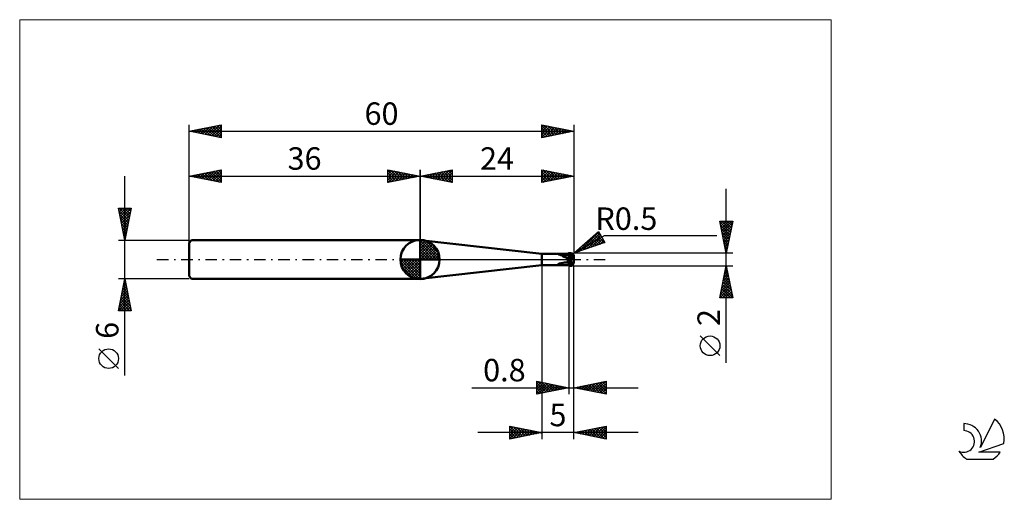
# Model space of a CAD drawing. Units: millimetres. Extents: x -26 to 127, y -37 to 37.
import ezdxf
from ezdxf.enums import TextEntityAlignment as Align

# ---------------------------------------------------------------- set-up
doc = ezdxf.new("R2010")
doc.units = ezdxf.units.MM
doc.header["$LTSCALE"] = 4.45
doc.linetypes.add('cc_dim_arrow', pattern=[0])
doc.linetypes.add('LONGDASH_DASH', pattern=[0.85, 0.4, -0.2, 0.05, -0.2])
for name, color, linetype in [('1', 4, 'CONTINUOUS'), ('2', 7, 'CONTINUOUS'), ('4', 2, 'LONGDASH_DASH'), ('CUT', 1, 'CONTINUOUS'), ('INFTOTAL', 9, 'CONTINUOUS'), ('NOCUT', 7, 'CONTINUOUS'), ('SK1', 4, 'CONTINUOUS'), ('SK2', 7, 'CONTINUOUS'), ('SK4', 2, 'LONGDASH_DASH'), ('SK6', 5, 'CONTINUOUS')]:
    doc.layers.add(name, color=color, linetype=linetype)
doc.styles.get("Standard").update_dxf_attribs({"font": 'Monospac821 BT'})

msp = doc.modelspace()

# ---------------------------------------------------------------- linework, layer by layer
at = {"color": 4, "linetype": 'cc_dim_arrow'}
for p, q in [((36, 2.98), (36.08, 3.06)), ((36, 2.55), (36.47, 3.02)), ((36, 2.98), (38.98, 0)), ((36, 2.12), (36.83, 2.95)), ((36, 1.68), (37.15, 2.84)), ((36, 1.25), (37.45, 2.7)), ((36, 2.55), (38.55, 0)), ((36, 0.82), (37.72, 2.53)), ((36, 0.38), (37.96, 2.35)), ((36, 2.12), (38.12, 0)), ((36, 1.68), (37.68, 0)), ((36.05, 0), (38.19, 2.14)), ((36.38, 3.04), (39.04, 0.38)), ((36.48, 0), (38.39, 1.91)), ((36.92, 0), (38.57, 1.66)), ((36.93, 2.92), (38.92, 0.93)), ((37.82, 2.46), (38.46, 1.82)), ((32.94, -0.08), (33.02, 0)), ((32.98, -0.47), (33.45, 0)), ((33.05, -0.83), (33.88, 0)), ((33.16, -1.15), (34.32, 0)), ((33.3, -1.45), (34.75, 0)), ((33.35, 0), (36, -2.65)), ((33.47, -1.72), (35.18, 0)), ((33.65, -1.96), (35.62, 0)), ((33.79, 0), (36, -2.21)), ((34.22, 0), (36, -1.78)), ((34.65, 0), (36, -1.35)), ((35.08, 0), (36, -0.92)), ((35.52, 0), (36, -0.48)), ((35.95, 0), (36, -0.05)), ((36, 1.25), (37.25, 0)), ((36, 0.82), (36.82, 0)), ((36, 0.38), (36.38, 0)), ((37.35, 0), (38.73, 1.38)), ((37.78, 0), (38.86, 1.08)), ((38.21, 0), (38.97, 0.75)), ((38.65, 0), (39.04, 0.39)), ((32.94, -0.02), (35.98, -3.06)), ((32.98, -0.49), (35.51, -3.02)), ((33.14, -1.08), (34.92, -2.86)), ((33.86, -2.19), (36, -0.05)), ((34.09, -2.39), (36, -0.48)), ((34.34, -2.57), (36, -0.92)), ((34.62, -2.73), (36, -1.35)), ((34.92, -2.86), (36, -1.78)), ((35.25, -2.97), (36, -2.21)), ((35.61, -3.04), (36, -2.65))]:
    msp.add_line(p, q, dxfattribs=at)
at = {"layer": '1', "color": 4, "linetype": 'CONTINUOUS', "lineweight": 50}
for p, q in [((36, 0), (36, 3.06)), ((55, 0.9), (36, 3)), ((36, -3), (36, 3)), ((36, 0), (32.94, 0)), ((36, 0), (39.06, 0)), ((36, -3.06), (36, 0)), ((55, 0.9), (59.03, 0.9)), ((55, -0.9), (55, 0.9)), ((57.54, 0.82), (57.54, 0.83)), ((57.54, 0.83), (57.55, 0.83)), ((57.55, 0.82), (57.54, 0.82)), ((57.55, 0.83), (57.56, 0.84)), ((57.55, 0.83), (57.55, 0.83)), ((57.56, 0.81), (57.55, 0.82)), ((57.56, 0.84), (57.57, 0.84)), ((57.56, 0.84), (57.56, 0.84)), ((57.57, 0.81), (57.56, 0.81)), ((57.57, 0.84), (57.58, 0.84)), ((57.58, 0.81), (57.57, 0.81)), ((57.58, 0.85), (57.59, 0.85)), ((57.58, 0.84), (57.58, 0.85)), ((57.59, 0.81), (57.58, 0.81)), ((57.59, 0.85), (57.6, 0.85)), ((57.6, 0.8), (57.59, 0.81)), ((57.6, 0.85), (57.61, 0.85)), ((57.61, 0.8), (57.6, 0.8)), ((57.6, 0.8), (57.6, 0.8)), ((57.84, 0.76), (57.6, 0.8)), ((57.61, 0.85), (57.62, 0.85)), ((57.61, 0.85), (57.61, 0.85)), ((57.72, 0.77), (57.61, 0.8)), ((57.62, 0.85), (57.63, 0.86)), ((57.63, 0.86), (57.64, 0.86)), ((57.63, 0.86), (57.63, 0.86)), ((57.64, 0.86), (57.65, 0.86)), ((57.65, 0.86), (57.66, 0.86)), ((57.65, 0.86), (57.65, 0.86)), ((57.66, 0.86), (57.67, 0.86)), ((57.67, 0.86), (57.68, 0.86)), ((57.68, 0.86), (57.69, 0.87)), ((57.68, 0.86), (57.68, 0.86)), ((57.69, 0.87), (57.7, 0.87)), ((57.7, 0.87), (57.71, 0.87)), ((57.71, 0.87), (57.72, 0.87)), ((57.72, 0.87), (57.73, 0.87)), ((57.83, 0.74), (57.72, 0.77)), ((57.73, 0.87), (57.74, 0.87)), ((57.73, 0.87), (57.73, 0.87)), ((57.74, 0.87), (57.75, 0.87)), ((57.75, 0.87), (57.76, 0.87)), ((57.76, 0.87), (57.77, 0.87)), ((57.77, 0.87), (57.78, 0.87)), ((57.78, 0.87), (57.79, 0.87)), ((57.79, 0.87), (57.8, 0.88)), ((57.8, 0.88), (57.81, 0.88)), ((57.81, 0.88), (57.82, 0.88)), ((57.82, 0.88), (57.99, 0.89)), ((57.93, 0.7), (57.83, 0.74)), ((58.09, 0.72), (57.84, 0.76)), ((58.03, 0.65), (57.93, 0.7)), ((57.99, 0.89), (58.16, 0.89)), ((58.14, 0.6), (58.03, 0.65)), ((58.36, 0.69), (58.09, 0.72)), ((58.23, 0.55), (58.14, 0.6)), ((58.16, 0.89), (58.33, 0.9)), ((58.33, 0.49), (58.23, 0.55)), ((58.33, 0.9), (58.51, 0.9)), ((58.42, 0.44), (58.33, 0.49)), ((58.64, 0.66), (58.36, 0.69)), ((58.52, 0.39), (58.42, 0.44)), ((58.51, 0.9), (58.68, 0.9)), ((58.62, 0.34), (58.52, 0.39)), ((58.72, 0.29), (58.62, 0.34)), ((58.92, 0.65), (58.64, 0.66)), ((58.68, 0.9), (58.85, 0.9)), ((58.82, 0.25), (58.72, 0.29)), ((58.92, 0.23), (58.82, 0.25)), ((59.03, 0.9), (58.85, 0.9)), ((59.2, 0.64), (58.92, 0.65)), ((59.03, 0.21), (58.92, 0.23)), ((59.03, 0.9), (59.2, 1)), ((59.03, 0.9), (59.05, 0.91)), ((59.05, 0.16), (59.03, 0.21)), ((59.03, -0.45), (59.03, 0.21)), ((59.05, 0.91), (59.08, 0.93)), ((59.08, 0.12), (59.05, 0.16)), ((59.08, 0.93), (59.1, 0.94)), ((59.1, 0.07), (59.08, 0.12)), ((59.1, 0.94), (59.13, 0.96)), ((59.13, 0.02), (59.1, 0.07)), ((59.13, 0.96), (59.15, 0.97)), ((59.15, -0.03), (59.13, 0.02)), ((59.15, 0.97), (59.18, 0.99)), ((59.18, 0.99), (59.2, 1)), ((59.2, 1), (59.5, 1)), ((59.2, -1), (59.2, 1)), ((59.86, 0.24), (59.42, 1)), ((59.42, 1), (59.5, 1)), ((59.51, 0.85), (59.5, 0.87)), ((59.5, -0.5), (59.5, 0.87)), ((59.52, 0.83), (59.51, 0.85)), ((59.53, 0.81), (59.52, 0.83)), ((59.55, 0.78), (59.53, 0.81)), ((59.56, 0.76), (59.55, 0.78)), ((59.59, 0.71), (59.56, 0.76)), ((59.61, 0.68), (59.59, 0.71)), ((59.62, 0.66), (59.61, 0.68)), ((59.64, 0.63), (59.62, 0.66)), ((59.66, 0.6), (59.64, 0.63)), ((59.67, 0.57), (59.66, 0.6)), ((59.69, 0.53), (59.67, 0.57)), ((59.71, 0.5), (59.69, 0.53)), ((59.73, 0.47), (59.71, 0.5)), ((59.73, 0.45), (59.73, 0.47)), ((59.86, 0.24), (59.73, 0.47)), ((59.74, 0.42), (59.73, 0.45)), ((59.75, 0.39), (59.74, 0.42)), ((59.75, 0.36), (59.75, 0.39)), ((59.76, 0.34), (59.75, 0.36)), ((59.77, 0.31), (59.76, 0.34)), ((59.78, 0.28), (59.77, 0.31)), ((59.79, 0.26), (59.78, 0.28)), ((59.79, 0.23), (59.79, 0.26)), ((59.8, 0.2), (59.79, 0.23)), ((59.81, 0.17), (59.8, 0.2)), ((59.82, 0.14), (59.81, 0.17)), ((59.83, 0.12), (59.82, 0.14)), ((59.84, 0.09), (59.83, 0.12)), ((59.85, 0.06), (59.84, 0.09)), ((59.86, 0.04), (59.85, 0.06)), ((59.99, 0.05), (59.86, 0.24)), ((59.87, 0.01), (59.86, 0.04)), ((59.88, -0.01), (59.87, 0.01)), ((60, 0), (59.99, 0.05)), ((59.99, -0.21), (59.99, 0.05)), ((60, -0.25), (60, 0.5)), ((36, -3), (55, -0.9)), ((55, -0.9), (58.4, -0.9)), ((57.54, -0.72), (57.55, -0.72)), ((57.54, -0.73), (57.54, -0.72)), ((57.55, -0.73), (57.54, -0.73)), ((57.55, -0.71), (57.56, -0.7)), ((57.55, -0.71), (57.55, -0.71)), ((57.55, -0.72), (57.55, -0.71)), ((57.55, -0.74), (57.55, -0.73)), ((57.56, -0.74), (57.55, -0.74)), ((57.56, -0.7), (57.57, -0.7)), ((57.69, -0.78), (57.56, -0.74)), ((57.57, -0.69), (57.58, -0.69)), ((57.57, -0.7), (57.57, -0.69)), ((57.58, -0.69), (57.59, -0.69)), ((57.59, -0.69), (57.6, -0.68)), ((57.6, -0.68), (57.61, -0.68)), ((57.6, -0.68), (57.6, -0.68)), ((57.61, -0.68), (57.62, -0.67)), ((57.62, -0.67), (57.63, -0.67)), ((57.63, -0.67), (57.64, -0.67)), ((57.64, -0.67), (57.65, -0.66)), ((57.65, -0.66), (57.66, -0.66)), ((57.66, -0.66), (57.67, -0.66)), ((57.67, -0.66), (57.68, -0.65)), ((57.68, -0.65), (57.69, -0.65)), ((57.69, -0.65), (57.7, -0.64)), ((57.81, -0.81), (57.69, -0.78)), ((57.7, -0.64), (57.71, -0.64)), ((57.71, -0.64), (57.72, -0.64)), ((57.72, -0.64), (57.74, -0.63)), ((57.74, -0.63), (57.75, -0.63)), ((57.75, -0.63), (57.76, -0.63)), ((57.76, -0.63), (57.78, -0.62)), ((57.78, -0.62), (57.79, -0.62)), ((57.79, -0.62), (57.81, -0.62)), ((57.81, -0.62), (57.82, -0.61)), ((57.94, -0.84), (57.81, -0.81)), ((57.82, -0.61), (57.99, -0.58)), ((58.06, -0.87), (57.94, -0.84)), ((57.99, -0.58), (58.16, -0.55)), ((58.18, -0.89), (58.06, -0.87)), ((58.16, -0.55), (58.33, -0.52)), ((58.29, -0.9), (58.18, -0.89)), ((58.4, -0.9), (58.29, -0.9)), ((58.33, -0.52), (58.51, -0.49)), ((58.4, -0.9), (58.46, -0.9)), ((58.46, -0.9), (58.51, -0.9)), ((58.51, -0.49), (58.68, -0.47)), ((58.51, -0.9), (58.57, -0.89)), ((58.57, -0.89), (58.63, -0.89)), ((58.63, -0.89), (58.68, -0.89)), ((58.68, -0.47), (58.86, -0.46)), ((58.68, -0.89), (58.74, -0.88)), ((58.74, -0.88), (58.8, -0.88)), ((58.8, -0.88), (58.85, -0.87)), ((58.85, -0.87), (58.91, -0.87)), ((58.86, -0.46), (59.03, -0.45)), ((58.91, -0.87), (58.97, -0.86)), ((58.97, -0.86), (59.03, -0.86)), ((59.05, -0.46), (59.03, -0.45)), ((59.03, -0.86), (59.03, -0.86)), ((59.03, -0.86), (59.03, -0.86)), ((59.03, -0.86), (59.03, -0.86)), ((59.03, -0.86), (59.03, -0.86)), ((59.03, -0.86), (59.03, -0.86)), ((59.03, -0.86), (59.04, -0.86)), ((59.08, -0.47), (59.05, -0.46)), ((59.1, -0.47), (59.08, -0.47)), ((59.13, -0.48), (59.1, -0.47)), ((59.15, -0.49), (59.13, -0.48)), ((59.18, -0.07), (59.15, -0.03)), ((59.18, -0.49), (59.15, -0.49)), ((59.2, -0.12), (59.18, -0.07)), ((59.2, -0.5), (59.18, -0.49)), ((59.2, -1), (59.5, -1)), ((59.42, -0.5), (59.5, -0.5)), ((59.51, -0.88), (59.5, -0.87)), ((59.5, -1), (59.5, -0.87)), ((59.52, -0.9), (59.51, -0.88)), ((59.54, -0.92), (59.52, -0.9)), ((59.55, -0.93), (59.54, -0.92)), ((59.57, -0.94), (59.55, -0.93)), ((59.58, -0.95), (59.57, -0.94)), ((59.6, -0.96), (59.58, -0.95)), ((59.61, -0.96), (59.6, -0.96)), ((59.63, -0.97), (59.61, -0.96)), ((59.65, -0.97), (59.63, -0.97)), ((59.65, -0.97), (59.67, -0.97)), ((59.67, -0.97), (59.69, -0.96)), ((59.69, -0.96), (59.71, -0.95)), ((59.71, -0.95), (59.73, -0.95)), ((59.73, -0.95), (59.86, -0.55)), ((59.73, -0.95), (59.73, -0.94)), ((59.73, -0.94), (59.74, -0.94)), ((59.73, -0.95), (59.73, -0.95)), ((59.73, -0.95), (59.73, -0.95)), ((59.73, -0.95), (59.73, -0.95)), ((59.73, -0.95), (59.73, -0.95)), ((59.73, -0.95), (59.73, -0.95)), ((59.73, -0.95), (59.73, -0.95)), ((59.74, -0.94), (59.75, -0.93)), ((59.75, -0.93), (59.75, -0.92)), ((59.75, -0.92), (59.76, -0.92)), ((59.76, -0.92), (59.77, -0.91)), ((59.77, -0.91), (59.78, -0.9)), ((59.78, -0.9), (59.79, -0.88)), ((59.79, -0.87), (59.8, -0.86)), ((59.79, -0.88), (59.79, -0.87)), ((59.8, -0.86), (59.81, -0.84)), ((59.81, -0.84), (59.82, -0.83)), ((59.82, -0.83), (59.83, -0.81)), ((59.83, -0.81), (59.84, -0.79)), ((59.84, -0.79), (59.85, -0.77)), ((59.85, -0.77), (59.86, -0.75)), ((59.86, -0.55), (59.9, -0.4)), ((59.86, -0.55), (59.9, -0.4)), ((59.86, -0.75), (59.87, -0.73)), ((59.87, -0.73), (59.88, -0.71)), ((59.89, -0.04), (59.88, -0.01)), ((59.88, -0.71), (59.89, -0.69)), ((59.9, -0.06), (59.89, -0.04)), ((59.89, -0.69), (59.9, -0.66)), ((59.91, -0.08), (59.9, -0.06)), ((59.9, -0.66), (59.91, -0.64)), ((59.92, -0.11), (59.91, -0.08)), ((59.91, -0.64), (59.92, -0.61)), ((59.93, -0.13), (59.92, -0.11)), ((59.92, -0.61), (59.93, -0.59)), ((59.94, -0.14), (59.93, -0.13)), ((59.93, -0.59), (59.94, -0.56)), ((59.95, -0.16), (59.94, -0.14)), ((59.94, -0.56), (59.95, -0.53)), ((59.96, -0.18), (59.95, -0.16)), ((59.95, -0.53), (59.96, -0.5)), ((59.96, -0.19), (59.96, -0.18)), ((59.97, -0.2), (59.96, -0.19)), ((59.96, -0.47), (59.97, -0.45)), ((59.96, -0.5), (59.96, -0.47)), ((59.98, -0.21), (59.97, -0.2)), ((59.97, -0.45), (59.98, -0.42)), ((59.99, -0.21), (59.98, -0.21)), ((59.98, -0.42), (59.99, -0.39)), ((59.99, -0.22), (59.99, -0.21)), ((59.99, -0.21), (59.99, -0.21)), ((59.99, -0.22), (59.99, -0.22)), ((59.99, -0.23), (59.99, -0.22)), ((59.99, -0.23), (59.99, -0.23)), ((59.99, -0.23), (59.99, -0.23)), ((60, -0.24), (59.99, -0.23)), ((59.99, -0.37), (59.99, -0.29)), ((59.99, -0.34), (59.99, -0.33)), ((59.99, -0.33), (60, -0.33)), ((59.99, -0.35), (59.99, -0.34)), ((59.99, -0.36), (59.99, -0.35)), ((59.99, -0.35), (59.99, -0.35)), ((59.99, -0.37), (59.99, -0.36)), ((59.99, -0.39), (59.99, -0.37)), ((60, -0.24), (60, -0.24)), ((60, -0.24), (60, -0.24)), ((60, -0.25), (60, -0.24)), ((60, -0.25), (60, -0.25)), ((60, -0.25), (60, -0.25)), ((60, -0.25), (60, -0.25)), ((60, -0.26), (60, -0.25)), ((60, -0.26), (60, -0.25)), ((60, -0.26), (60, -0.25)), ((60, -0.25), (60, -0.25)), ((60, -0.26), (60, -0.26)), ((60, -0.26), (60, -0.26)), ((60, -0.26), (60, -0.26)), ((60, -0.26), (60, -0.26)), ((60, -0.27), (60, -0.26)), ((60, -0.26), (60, -0.26)), ((60, -0.28), (60, -0.27)), ((60, -0.29), (60, -0.28)), ((60, -0.28), (60, -0.28)), ((60, -0.3), (60, -0.29)), ((60, -0.31), (60, -0.3)), ((60, -0.3), (60, -0.3)), ((60, -0.32), (60, -0.31)), ((60, -0.33), (60, -0.32))]:
    msp.add_line(p, q, dxfattribs=at)
for centre, radius, start, end in [((36, 0), 3.06, 90, 180), ((36, 0), 3.06, 0, 90), ((36, 0), 3.06, 180, 270), ((36, 0), 3.06, 270, 0), ((59.5, 0.5), 0.5, 0, 90), ((59.2, -4.56), 4.16, 106.0216, 113.2688), ((59.2, -4.56), 3.71, 90, 92.5375), ((59.5, -0.5), 0.5, 270, 296.9297)]:
    msp.add_arc(centre, radius, start, end, dxfattribs=at)
for centre, major_axis, ratio, start_param, end_param in [((59.2, 2.85), (4.18, 0), 0.5, 4.376483, 4.712389), ((60, 0), (-0.577, 1), 0.000514, 0, 0.524325), ((60, 0), (0.368, 0.986), 0.450948, 2.262402, 2.786001), ((59.5, -0.25), (0.5, 0), 0.501028, 4.712389, 6.283185)]:
    msp.add_ellipse(centre, major_axis=major_axis, ratio=ratio, start_param=start_param, end_param=end_param, dxfattribs=at)
at = {"layer": '2', "color": 7, "linetype": 'CONTINUOUS', "lineweight": 25}
for p, q in [((36, 0), (36, 14)), ((36, 13), (41, 14)), ((39.06, 12.39), (40.58, 13.92)), ((39.41, 12.32), (41, 13.91)), ((40.37, 13.87), (41, 13.24)), ((40.72, 13.94), (41, 13.67)), ((41, 14), (41, 12)), ((55, 12), (55, 14)), ((55, 14), (60, 13)), ((55, 13.99), (55.01, 14)), ((55, 13.56), (55.36, 13.93)), ((55, 13.14), (55.72, 13.86)), ((55.12, 13.98), (56.74, 12.35)), ((55.65, 13.87), (57.1, 12.42)), ((60, 14), (60, 1)), ((36, 13), (60, 13)), ((41, 12), (36, 13)), ((36.13, 13.03), (36.19, 12.96)), ((36.23, 12.95), (36.34, 13.07)), ((36.48, 13.1), (36.72, 12.86)), ((36.58, 12.88), (36.87, 13.17)), ((36.83, 13.17), (37.25, 12.75)), ((36.93, 12.81), (37.4, 13.28)), ((37.19, 13.24), (37.78, 12.64)), ((37.29, 12.74), (37.93, 13.39)), ((37.54, 13.31), (38.31, 12.54)), ((37.64, 12.67), (38.46, 13.49)), ((37.89, 13.38), (38.84, 12.43)), ((37.99, 12.6), (38.99, 13.6)), ((38.25, 13.45), (39.37, 12.33)), ((38.35, 12.53), (39.52, 13.7)), ((38.6, 13.52), (39.9, 12.22)), ((38.7, 12.46), (40.05, 13.81)), ((38.96, 13.59), (40.43, 12.11)), ((39.31, 13.66), (40.96, 12.01)), ((39.66, 13.73), (41, 12.39)), ((39.76, 12.25), (41, 13.49)), ((40.02, 13.8), (41, 12.82)), ((40.12, 12.18), (41, 13.06)), ((40.47, 12.11), (41, 12.64)), ((55, 12.71), (56.07, 13.79)), ((55, 12.29), (56.42, 13.72)), ((55, 13.67), (56.39, 12.28)), ((55, 13.24), (56.04, 12.21)), ((60, 13), (55, 12)), ((55, 12.82), (55.68, 12.14)), ((55, 12.4), (55.33, 12.07)), ((55.17, 12.03), (56.78, 13.64)), ((55.7, 12.14), (57.13, 13.57)), ((56.18, 13.76), (57.45, 12.49)), ((56.23, 12.25), (57.49, 13.5)), ((56.71, 13.66), (57.8, 12.56)), ((56.76, 12.35), (57.84, 13.43)), ((57.24, 13.55), (58.16, 12.63)), ((57.29, 12.46), (58.19, 13.36)), ((57.77, 13.45), (58.51, 12.7)), ((57.82, 12.56), (58.55, 13.29)), ((58.3, 13.34), (58.87, 12.77)), ((58.35, 12.67), (58.9, 13.22)), ((58.83, 13.23), (59.22, 12.84)), ((58.88, 12.78), (59.25, 13.15)), ((59.36, 13.13), (59.57, 12.91)), ((59.41, 12.88), (59.61, 13.08)), ((59.89, 13.02), (59.93, 12.99)), ((59.94, 12.99), (59.96, 13.01)), ((40.82, 12.04), (41, 12.21)), ((83.74, -16.11), (83.74, 11)), ((83.74, 1), (82.74, 6)), ((82.74, 6), (84.74, 6)), ((82.76, 5.91), (82.85, 6)), ((82.77, 5.84), (84.38, 4.23)), ((82.83, 5.55), (83.27, 6)), ((82.88, 5.31), (84.31, 3.87)), ((82.9, 5.2), (83.7, 6)), ((82.97, 4.85), (84.12, 6)), ((82.98, 4.78), (84.24, 3.52)), ((83.03, 6), (84.45, 4.58)), ((83.04, 4.49), (84.55, 6)), ((83.11, 4.14), (84.68, 5.71)), ((83.18, 3.79), (84.57, 5.18)), ((83.25, 3.43), (84.47, 4.65)), ((83.46, 6), (84.52, 4.93)), ((84.74, 6), (83.74, 1)), ((83.88, 6), (84.59, 5.29)), ((84.31, 6), (84.67, 5.64)), ((84.73, 6), (84.74, 5.99)), ((60, 1), (63.83, 4.37)), ((60, 1), (64.76, 3.75)), ((60.8, 1.27), (63.85, 4.32)), ((61.44, 1.49), (64.01, 4.06)), ((62.08, 1.7), (64.16, 3.79)), ((62.5, 3.2), (63.51, 2.19)), ((62.72, 1.92), (64.32, 3.52)), ((62.73, 3.4), (63.83, 2.29)), ((62.95, 3.59), (64.14, 2.4)), ((63.18, 3.79), (64.46, 2.51)), ((63.37, 2.14), (64.48, 3.25)), ((63.4, 3.99), (64.78, 2.62)), ((63.63, 4.19), (64.34, 3.48)), ((63.83, 4.37), (64.83, 2.63)), ((64.76, 3.75), (82.24, 3.75)), ((83.09, 4.25), (84.17, 3.17)), ((83.19, 3.72), (84.1, 2.81)), ((83.3, 3.19), (84.03, 2.46)), ((83.32, 3.08), (84.36, 4.12)), ((83.39, 2.72), (84.25, 3.59)), ((64.83, 2.63), (60, 1)), ((60.16, 1.05), (60.87, 1.77)), ((60.69, 1.61), (60.97, 1.33)), ((60.92, 1.81), (61.29, 1.44)), ((61.15, 2.01), (61.61, 1.54)), ((61.37, 2.21), (61.93, 1.65)), ((61.6, 2.4), (62.24, 1.76)), ((61.82, 2.6), (62.56, 1.87)), ((62.05, 2.8), (62.88, 1.97)), ((62.27, 3), (63.19, 2.08)), ((64.01, 2.36), (64.63, 2.98)), ((64.65, 2.57), (64.79, 2.71)), ((83.41, 2.66), (83.96, 2.1)), ((83.46, 2.37), (84.15, 3.06)), ((83.51, 2.13), (83.89, 1.75)), ((83.53, 2.02), (84.04, 2.53)), ((83.6, 1.66), (83.94, 2)), ((83.62, 1.6), (83.82, 1.4)), ((84.74, 1), (60, 1)), ((60.02, 1.01), (60.02, 1.01)), ((60.24, 1.21), (60.34, 1.12)), ((60.47, 1.41), (60.66, 1.22)), ((83.68, 1.31), (83.83, 1.47)), ((83.72, 1.07), (83.75, 1.04)), ((55, -1), (55, -28)), ((59.2, -1), (59.2, -21)), ((60, -1), (84.74, -1)), ((60, -21), (60, -1)), ((60, -28), (60, -1)), ((82.74, -6), (83.74, -1)), ((83.59, -1.75), (83.84, -1.5)), ((83.66, -1.41), (83.86, -1.62)), ((83.69, -1.22), (83.77, -1.14)), ((83.73, -1.06), (83.75, -1.09)), ((83.74, -1), (84.74, -6)), ((83.16, -3.87), (84.12, -2.91)), ((83.27, -3.34), (84.05, -2.56)), ((83.37, -2.82), (84.28, -3.74)), ((83.38, -2.81), (83.98, -2.2)), ((83.44, -2.47), (84.18, -3.21)), ((83.48, -2.28), (83.91, -1.85)), ((83.51, -2.12), (84.07, -2.68)), ((83.58, -1.76), (83.97, -2.15)), ((82.74, -5.99), (84.4, -4.33)), ((82.85, -5.46), (84.33, -3.97)), ((82.95, -4.93), (84.26, -3.62)), ((83.02, -4.59), (84.43, -6)), ((83.06, -4.4), (84.19, -3.26)), ((83.09, -4.24), (84.71, -5.86)), ((83.16, -3.89), (84.6, -5.33)), ((83.23, -3.53), (84.5, -4.8)), ((83.3, -3.18), (84.39, -4.27)), ((84.74, -6), (82.74, -6)), ((82.81, -5.65), (83.15, -6)), ((82.88, -5.3), (83.58, -6)), ((82.95, -4.95), (84, -6)), ((83.15, -6), (84.47, -4.68)), ((83.58, -6), (84.54, -5.03)), ((84, -6), (84.61, -5.39)), ((84.43, -6), (84.69, -5.74)), ((82.74, -14.99), (79.67, -11.93)), ((54.2, -21), (54.2, -19)), ((54.2, -19), (59.2, -20)), ((54.2, -19.39), (54.53, -19.07)), ((54.2, -19.82), (54.88, -19.14)), ((54.2, -20.24), (55.23, -19.21)), ((54.2, -19.24), (55.67, -20.71)), ((54.2, -20.67), (55.59, -19.28)), ((54.2, -19.66), (55.32, -20.78)), ((54.31, -20.98), (55.94, -19.35)), ((54.43, -19.05), (56.02, -20.64)), ((54.84, -20.87), (56.3, -19.42)), ((54.96, -19.15), (56.38, -20.56)), ((55.37, -20.77), (56.65, -19.49)), ((55.49, -19.26), (56.73, -20.49)), ((55.9, -20.66), (57, -19.56)), ((56.02, -19.36), (57.08, -20.42)), ((56.43, -20.55), (57.36, -19.63)), ((56.55, -19.47), (57.44, -20.35)), ((56.96, -20.45), (57.71, -19.7)), ((57.08, -19.58), (57.79, -20.28)), ((57.49, -20.34), (58.06, -19.77)), ((57.62, -19.68), (58.14, -20.21)), ((58.02, -20.24), (58.42, -19.84)), ((58.15, -19.79), (58.5, -20.14)), ((58.56, -20.13), (58.77, -19.91)), ((58.68, -19.9), (58.85, -20.07)), ((60, -20), (65, -19)), ((60.44, -20.09), (60.66, -19.87)), ((60.56, -19.89), (60.83, -20.17)), ((60.79, -20.16), (61.19, -19.76)), ((60.91, -19.82), (61.36, -20.27)), ((61.15, -20.23), (61.72, -19.66)), ((61.26, -19.75), (61.89, -20.38)), ((61.5, -20.3), (62.25, -19.55)), ((61.62, -19.68), (62.42, -20.48)), ((61.85, -20.37), (62.78, -19.44)), ((61.97, -19.61), (62.95, -20.59)), ((62.21, -20.44), (63.31, -19.34)), ((62.32, -19.54), (63.49, -20.7)), ((62.56, -20.51), (63.84, -19.23)), ((62.68, -19.46), (64.02, -20.8)), ((62.91, -20.58), (64.37, -19.13)), ((63.03, -19.39), (64.55, -20.91)), ((63.27, -20.65), (64.9, -19.02)), ((63.38, -19.32), (65, -20.94)), ((63.62, -20.72), (65, -19.34)), ((63.74, -19.25), (65, -20.51)), ((63.97, -20.79), (65, -19.77)), ((64.09, -19.18), (65, -20.09)), ((64.44, -19.11), (65, -19.67)), ((64.8, -19.04), (65, -19.24)), ((65, -19), (65, -21)), ((44.09, -20), (70, -20)), ((59.2, -20), (54.2, -21)), ((54.2, -20.09), (54.96, -20.85)), ((54.2, -20.51), (54.61, -20.92)), ((54.2, -20.93), (54.25, -20.99)), ((59.09, -20.02), (59.12, -19.98)), ((65, -21), (60, -20)), ((60.08, -20.02), (60.13, -19.97)), ((60.2, -19.96), (60.3, -20.06)), ((64.33, -20.87), (65, -20.19)), ((64.68, -20.94), (65, -20.62)), ((50, -28), (50, -26)), ((50, -26), (55, -27)), ((50, -26.22), (50.19, -26.04)), ((50.02, -26), (51.68, -27.66)), ((60, -27), (65, -26)), ((63.09, -27.62), (64.63, -26.07)), ((64.59, -26.08), (65, -26.5)), ((64.94, -26.01), (65, -26.07)), ((65, -26), (65, -28)), ((70, -27), (45, -27)), ((50, -26.65), (50.54, -26.11)), ((50, -27.07), (50.89, -26.18)), ((50, -27.5), (51.25, -26.25)), ((50, -27.92), (51.6, -26.32)), ((50, -26.41), (51.33, -27.73)), ((50, -26.83), (50.97, -27.81)), ((55, -27), (50, -28)), ((50, -27.26), (50.62, -27.88)), ((50.43, -27.91), (51.95, -26.39)), ((50.55, -26.11), (52.03, -27.59)), ((50.96, -27.81), (52.31, -26.46)), ((51.08, -26.22), (52.39, -27.52)), ((51.49, -27.7), (52.66, -26.53)), ((51.61, -26.32), (52.74, -27.45)), ((52.02, -27.6), (53.01, -26.6)), ((52.14, -26.43), (53.1, -27.38)), ((52.55, -27.49), (53.37, -26.67)), ((52.67, -26.53), (53.45, -27.31)), ((53.08, -27.38), (53.72, -26.74)), ((53.2, -26.64), (53.8, -27.24)), ((53.61, -27.28), (54.07, -26.82)), ((53.73, -26.75), (54.16, -27.17)), ((54.14, -27.17), (54.43, -26.89)), ((54.26, -26.85), (54.51, -27.1)), ((54.67, -27.07), (54.78, -26.96)), ((54.79, -26.96), (54.86, -27.03)), ((65, -28), (60, -27)), ((60.26, -27.05), (60.39, -26.92)), ((60.34, -26.93), (60.51, -27.1)), ((60.61, -27.12), (60.92, -26.82)), ((60.7, -26.86), (61.04, -27.21)), ((60.97, -27.19), (61.45, -26.71)), ((61.05, -26.79), (61.57, -27.31)), ((61.32, -27.26), (61.98, -26.6)), ((61.4, -26.72), (62.1, -27.42)), ((61.68, -27.34), (62.51, -26.5)), ((61.76, -26.65), (62.63, -27.53)), ((62.03, -27.41), (63.04, -26.39)), ((62.11, -26.58), (63.17, -27.63)), ((62.38, -27.48), (63.57, -26.29)), ((62.46, -26.51), (63.7, -27.74)), ((62.74, -27.55), (64.1, -26.18)), ((62.82, -26.44), (64.23, -27.85)), ((63.17, -26.37), (64.76, -27.95)), ((63.44, -27.69), (65, -26.13)), ((63.52, -26.3), (65, -27.77)), ((63.8, -27.76), (65, -26.56)), ((63.88, -26.22), (65, -27.35)), ((64.15, -27.83), (65, -26.98)), ((64.23, -26.15), (65, -26.92)), ((64.5, -27.9), (65, -27.4)), ((50, -27.68), (50.27, -27.95)), ((64.86, -27.97), (65, -27.83))]:
    msp.add_line(p, q, dxfattribs=at)
msp.add_circle((81.21, -13.46), 1.53, dxfattribs=at)
at = {"layer": '4', "color": 2, "linetype": 'LONGDASH_DASH', "lineweight": 25}
msp.add_line((36, 0), (60, 0), dxfattribs=at)
at = {"layer": 'CUT', "color": 1, "linetype": 'CONTINUOUS', "lineweight": 25}
for p, q in [((59.5, 1), (59.2, 1)), ((59.2, 1), (59.2, 0)), ((59.2, 0), (60, 0)), ((60, 0), (60, 0.5))]:
    msp.add_line(p, q, dxfattribs=at)
msp.add_arc((59.5, 0.5), 0.5, 0, 90, dxfattribs=at)
at = {"layer": 'INFTOTAL', "color": 9, "linetype": 'CONTINUOUS', "lineweight": 18}
for p, q in [((100.1, 37.4), (-26.4, 37.4)), ((-26.4, 37.4), (-26.4, -37.4)), ((100.1, -37.4), (100.1, 37.4)), ((-26.4, -37.4), (100.1, -37.4))]:
    msp.add_line(p, q, dxfattribs=at)
at = {"layer": 'NOCUT', "color": 7, "linetype": 'CONTINUOUS', "lineweight": 25}
for p, q in [((55, 0.9), (36, 3)), ((36, 3), (36, 0)), ((36, 0), (59.2, 0)), ((59.03, 0.9), (55, 0.9)), ((59.2, 1), (59.03, 0.9)), ((59.2, 0), (59.2, 1))]:
    msp.add_line(p, q, dxfattribs=at)
at = {"layer": 'SK1', "color": 4, "linetype": 'CONTINUOUS', "lineweight": 50}
for p, q in [((0.4, 3), (0, 2.6)), ((0, 2.6), (0, -2.6)), ((36, 3), (0.4, 3)), ((0, -2.6), (0.4, -3)), ((0.4, -3), (36, -3))]:
    msp.add_line(p, q, dxfattribs=at)
at = {"layer": 'SK2', "color": 7, "linetype": 'CONTINUOUS', "lineweight": 25}
for p, q in [((0, 0), (0, 21)), ((0, 20), (5, 21)), ((0, 20), (60, 20)), ((5, 19), (0, 20)), ((0.12, 20.02), (0.17, 19.97)), ((0.35, 19.93), (0.53, 20.11)), ((0.47, 20.09), (0.7, 19.86)), ((0.7, 19.86), (1.06, 20.21)), ((0.82, 20.16), (1.23, 19.75)), ((1.06, 19.79), (1.59, 20.32)), ((1.18, 20.24), (1.76, 19.65)), ((1.41, 19.72), (2.12, 20.42)), ((1.53, 20.31), (2.29, 19.54)), ((1.77, 19.65), (2.65, 20.53)), ((1.88, 20.38), (2.83, 19.43)), ((2.12, 19.58), (3.18, 20.64)), ((2.24, 20.45), (3.36, 19.33)), ((2.47, 19.51), (3.71, 20.74)), ((2.59, 20.52), (3.89, 19.22)), ((2.83, 19.43), (4.24, 20.85)), ((2.94, 20.59), (4.42, 19.12)), ((3.18, 19.36), (4.77, 20.95)), ((3.3, 20.66), (4.95, 19.01)), ((3.53, 19.29), (5, 20.76)), ((3.65, 20.73), (5, 19.38)), ((3.89, 19.22), (5, 20.34)), ((4, 20.8), (5, 19.81)), ((4.36, 20.87), (5, 20.23)), ((4.71, 20.94), (5, 20.65)), ((5, 21), (5, 19)), ((55, 19), (55, 21)), ((55, 21), (60, 20)), ((55, 20.77), (55.19, 20.96)), ((55, 20.35), (55.54, 20.89)), ((55, 20.88), (56.57, 19.31)), ((55, 19.93), (55.89, 20.82)), ((55, 19.5), (56.25, 20.75)), ((55, 19.08), (56.6, 20.68)), ((55, 20.46), (56.21, 19.24)), ((55, 20.03), (55.86, 19.17)), ((60, 20), (55, 19)), ((55.38, 20.92), (56.92, 19.38)), ((55.43, 19.09), (56.96, 20.61)), ((55.91, 20.82), (57.27, 19.45)), ((55.96, 19.19), (57.31, 20.54)), ((56.44, 20.71), (57.63, 19.53)), ((56.49, 19.3), (57.66, 20.47)), ((56.97, 20.61), (57.98, 19.6)), ((57.02, 19.4), (58.02, 20.4)), ((57.5, 20.5), (58.34, 19.67)), ((57.55, 19.51), (58.37, 20.33)), ((58.03, 20.39), (58.69, 19.74)), ((58.08, 19.62), (58.72, 20.26)), ((58.56, 20.29), (59.04, 19.81)), ((58.62, 19.72), (59.08, 20.18)), ((59.09, 20.18), (59.4, 19.88)), ((59.15, 19.83), (59.43, 20.11)), ((59.62, 20.08), (59.75, 19.95)), ((59.68, 19.94), (59.78, 20.04)), ((60, 21), (60, 1)), ((4.24, 19.15), (5, 19.91)), ((4.59, 19.08), (5, 19.49)), ((4.95, 19.01), (5, 19.06)), ((55, 19.61), (55.51, 19.1)), ((55, 19.18), (55.15, 19.03)), ((0, 3), (0, 14)), ((0, 13), (5, 14)), ((3, 12.4), (4.5, 13.9)), ((3.36, 12.33), (5, 13.97)), ((4.18, 13.84), (5, 13.02)), ((4.54, 13.91), (5, 13.44)), ((4.89, 13.98), (5, 13.87)), ((5, 14), (5, 12)), ((31, 12), (31, 14)), ((31, 14), (36, 13)), ((31, 13.67), (31.28, 13.94)), ((31, 13.91), (32.59, 12.32)), ((31, 13.24), (31.63, 13.87)), ((31.42, 13.92), (32.94, 12.39)), ((36, 14), (36, 3)), ((-10, -18.11), (-10, 13)), ((0, 13), (36, 13)), ((5, 12), (0, 13)), ((0.17, 12.97), (0.26, 13.05)), ((0.29, 13.06), (0.44, 12.91)), ((0.53, 12.89), (0.79, 13.16)), ((0.65, 13.13), (0.97, 12.81)), ((0.88, 12.82), (1.32, 13.26)), ((1, 13.2), (1.5, 12.7)), ((1.24, 12.75), (1.85, 13.37)), ((1.35, 13.27), (2.03, 12.59)), ((1.59, 12.68), (2.38, 13.48)), ((1.71, 13.34), (2.56, 12.49)), ((1.94, 12.61), (2.91, 13.58)), ((2.06, 13.41), (3.09, 12.38)), ((2.3, 12.54), (3.44, 13.69)), ((2.41, 13.48), (3.62, 12.28)), ((2.65, 12.47), (3.97, 13.79)), ((2.77, 13.55), (4.15, 12.17)), ((3.12, 13.62), (4.68, 12.06)), ((3.47, 13.69), (5, 12.17)), ((3.71, 12.26), (5, 13.55)), ((3.83, 13.77), (5, 12.59)), ((4.06, 12.19), (5, 13.12)), ((4.42, 12.12), (5, 12.7)), ((31, 12.82), (31.98, 13.8)), ((31, 12.39), (32.34, 13.73)), ((31, 13.49), (32.24, 12.25)), ((31, 13.06), (31.88, 12.18)), ((36, 13), (31, 12)), ((31, 12.64), (31.53, 12.11)), ((31.04, 12.01), (32.69, 13.66)), ((31.57, 12.11), (33.04, 13.59)), ((31.95, 13.81), (33.3, 12.46)), ((32.1, 12.22), (33.4, 13.52)), ((32.48, 13.7), (33.65, 12.53)), ((32.63, 12.33), (33.75, 13.45)), ((33.01, 13.6), (34.01, 12.6)), ((33.16, 12.43), (34.11, 13.38)), ((33.54, 13.49), (34.36, 12.67)), ((33.69, 12.54), (34.46, 13.31)), ((34.07, 13.39), (34.71, 12.74)), ((34.22, 12.64), (34.81, 13.24)), ((34.6, 13.28), (35.07, 12.81)), ((34.75, 12.75), (35.17, 13.17)), ((35.13, 13.17), (35.42, 12.88)), ((35.28, 12.86), (35.52, 13.1)), ((35.66, 13.07), (35.77, 12.95)), ((35.81, 12.96), (35.87, 13.03)), ((4.77, 12.05), (5, 12.27)), ((31, 12.21), (31.18, 12.04)), ((-10, 3), (-11, 8)), ((-11, 8), (-9, 8)), ((-10.96, 7.78), (-10.73, 8)), ((-10.89, 8), (-9.31, 6.43)), ((-10.88, 7.42), (-10.31, 8)), ((-10.81, 7.07), (-9.88, 8)), ((-10.74, 6.71), (-9.46, 8)), ((-10.67, 6.36), (-9.03, 8)), ((-10.47, 8), (-9.24, 6.78)), ((-10.04, 8), (-9.17, 7.13)), ((-9, 8), (-10, 3)), ((-9.62, 8), (-9.1, 7.49)), ((-9.19, 8), (-9.03, 7.84)), ((-10.92, 7.61), (-9.39, 6.07)), ((-10.82, 7.08), (-9.46, 5.72)), ((-10.71, 6.55), (-9.53, 5.36)), ((-10.6, 6.01), (-9.1, 7.51)), ((-10.53, 5.65), (-9.2, 6.98)), ((-10.46, 5.3), (-9.31, 6.45)), ((-10.6, 6.02), (-9.6, 5.01)), ((-10.5, 5.49), (-9.67, 4.66)), ((-10.39, 4.95), (-9.42, 5.92)), ((-10.39, 4.96), (-9.74, 4.3)), ((-10.32, 4.59), (-9.52, 5.39)), ((-10.25, 4.24), (-9.63, 4.86)), ((-10.29, 4.43), (-9.81, 3.95)), ((-10.18, 3.89), (-9.73, 4.33)), ((-10.18, 3.89), (-9.88, 3.6)), ((-10.11, 3.53), (-9.84, 3.8)), ((-10.07, 3.36), (-9.95, 3.24)), ((-10.04, 3.18), (-9.95, 3.27)), ((-11, 3), (0, 3)), ((-10, -3), (-11, -3)), ((-11, -8), (-10, -3)), ((0, -3), (-10, -3)), ((-10, -3), (-9, -8)), ((-10, -3.01), (-10, -3.01)), ((-10.46, -5.31), (-9.69, -4.54)), ((-10.36, -4.78), (-9.76, -4.19)), ((-10.28, -4.42), (-9.57, -5.13)), ((-10.25, -4.25), (-9.83, -3.83)), ((-10.21, -4.07), (-9.68, -4.6)), ((-10.14, -3.72), (-9.9, -3.48)), ((-10.14, -3.72), (-9.79, -4.07)), ((-10.07, -3.36), (-9.89, -3.54)), ((-10.04, -3.19), (-9.98, -3.12)), ((-10.89, -7.43), (-9.41, -5.95)), ((-10.78, -6.9), (-9.48, -5.6)), ((-10.67, -6.37), (-9.55, -5.25)), ((-10.57, -5.84), (-9.62, -4.89)), ((-10.57, -5.84), (-9.15, -7.26)), ((-10.5, -5.48), (-9.25, -6.73)), ((-10.43, -5.13), (-9.36, -6.2)), ((-10.36, -4.78), (-9.47, -5.66)), ((-10.99, -7.96), (-9.34, -6.31)), ((-10.92, -7.6), (-10.53, -8)), ((-10.85, -7.25), (-10.1, -8)), ((-10.78, -6.9), (-9.68, -8)), ((-10.71, -6.54), (-9.25, -8)), ((-10.64, -6.19), (-9.04, -7.79)), ((-10.61, -8), (-9.27, -6.66)), ((-10.18, -8), (-9.2, -7.01)), ((-9.76, -8), (-9.13, -7.37)), ((-9, -8), (-11, -8)), ((-10.99, -7.96), (-10.95, -8)), ((-9.34, -8), (-9.06, -7.72)), ((-11, -16.99), (-14.06, -13.93))]:
    msp.add_line(p, q, dxfattribs=at)
msp.add_circle((-12.53, -15.46), 1.53, dxfattribs=at)
at = {"layer": 'SK4', "color": 2, "linetype": 'LONGDASH_DASH', "lineweight": 25}
msp.add_line((-5, 0), (65, 0), dxfattribs=at)
at = {"layer": 'SK6', "color": 5, "linetype": 'CONTINUOUS', "lineweight": 25}
for p, q in [((120.74, -25.58), (120.74, -26.69)), ((125.53, -24.88), (123.34, -29.34)), ((123.08, -30.04), (127, -28.68)), ((126.44, -30.04), (123.08, -30.04)), ((121.2, -31.12), (125.34, -31.12))]:
    msp.add_line(p, q, dxfattribs=at)
for centre, radius, start, end in [((120.76, -28.35), 2.76, 338.9379, 90.4446), ((123.27, -27.93), 3.8, 348.7239, 53.4691), ((120.75, -28.37), 1.68, 243.4215, 90.3602), ((123.27, -27.93), 3.8, 210.5484, 236.978), ((123.27, -27.93), 3.8, 303.022, 326.3732)]:
    msp.add_arc(centre, radius, start, end, dxfattribs=at)

# ---------------------------------------------------------------- texts
at = {"layer": '2', "color": 7, "linetype": 'CONTINUOUS', "lineweight": 25}
for s, p in [('24', (48, 14)), ('R0.5', (68.16, 4.62)), ('0.8', (49.15, -19)), ('5', (57.5, -26))]:
    msp.add_text(s, height=3.5, dxfattribs=at).set_placement(p, align=Align.CENTER)
msp.add_text('2', height=3.5, rotation=90, dxfattribs=at).set_placement((82.74, -9.05), align=Align.CENTER)
at = {"layer": 'SK2', "color": 7, "linetype": 'CONTINUOUS', "lineweight": 25}
for s, p in [('60', (30, 21)), ('36', (18, 14))]:
    msp.add_text(s, height=3.5, dxfattribs=at).set_placement(p, align=Align.CENTER)
msp.add_text('6', height=3.5, rotation=90, dxfattribs=at).set_placement((-11, -11.05), align=Align.CENTER)

doc.saveas('drawing.dxf')
